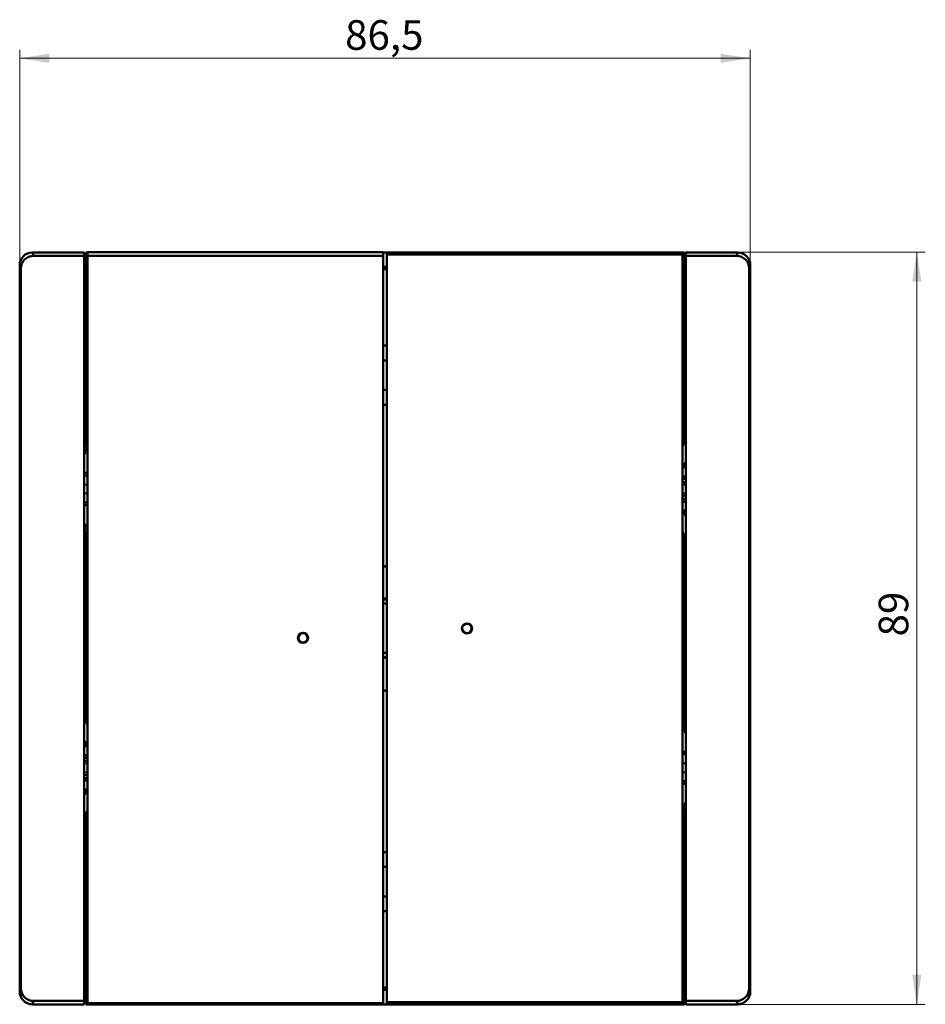
# Model space of a CAD drawing. Units: millimetres. Extents: x 30 to 380, y 129 to 246.
# Drawn here: x 30 to 137, y 129 to 246 of the extents above; entities that cross this region are included whole.
import ezdxf

# ---------------------------------------------------------------- set-up
doc = ezdxf.new("R2010")
doc.units = ezdxf.units.MM
doc.styles.add('SLDTEXTSTYLE0', font='TXT', dxfattribs={"width": 0.605})
doc.dimstyles.new('SLDDIMSTYLE0', dxfattribs={"dimtxt": 3.5, "dimasz": 3.5, "dimexe": 0, "dimexo": 0.0625, "dimgap": 0.875, "dimtad": 2, "dimdec": 1, "dimrnd": 1e-09, "dimzin": 12, "dimdsep": 46, "dimtxsty": 'SLDTEXTSTYLE0', "dimsah": 1, "dimcen": 0.09, "dimadec": 0, "dimazin": 3, "dimtfac": 1, "dimtdec": 3, "dimtofl": 0, "dimtmove": 0, "dimatfit": 3, "dimfxl": 0, "dimfrac": 2, "dimtolj": 1, "dimtzin": 12, "dimarcsym": 0})

# ---------------------------------------------------------------- blocks, each defined once
blk = doc.blocks.new('_D')
at = {"color": 7, "linetype": 'Continuous', "lineweight": 0}
for p, q in [((29.52, 216.68), (29.52, 242.16)), ((115.98, 216.68), (115.98, 242.16)), ((29.52, 241.16), (115.98, 241.16))]:
    blk.add_line(p, q, dxfattribs=at)
at = {"color": 7, "linetype": 'Continuous', "lineweight": 18}
for points in [[(29.52, 241.16), (33.02, 240.62), (33.02, 241.7)], [(115.98, 241.16), (112.48, 241.7), (112.48, 240.62)]]:
    blk.add_solid(points, dxfattribs=at)
at = {"color": 7, "linetype": 'Continuous', "lineweight": 18, "insert": (68.03, 245.67), "char_height": 3.5, "attachment_point": 1, "style": 'SLDTEXTSTYLE0'}
blk.add_mtext('86,5', dxfattribs=at)
blk = doc.blocks.new('_D_1')
at = {"color": 7, "linetype": 'Continuous', "lineweight": 0}
for p, q in [((72.56, 218.21), (136.69, 218.21)), ((135.69, 218.21), (135.69, 129.17)), ((108.16, 129.17), (136.69, 129.17))]:
    blk.add_line(p, q, dxfattribs=at)
at = {"color": 7, "linetype": 'Continuous', "lineweight": 18}
for points in [[(135.69, 218.21), (135.16, 214.71), (136.23, 214.71)], [(135.69, 129.17), (136.23, 132.67), (135.16, 132.67)]]:
    blk.add_solid(points, dxfattribs=at)
at = {"color": 7, "linetype": 'Continuous', "lineweight": 18, "insert": (131.18, 172.72), "char_height": 3.5, "attachment_point": 1, "rotation": 90, "style": 'SLDTEXTSTYLE0'}
blk.add_mtext('89', dxfattribs=at)

msp = doc.modelspace()

# ---------------------------------------------------------------- linework, layer by layer
at = {"color": 7, "linetype": 'Continuous', "lineweight": 50}
for p, q in [((31.16, 217.76), (31.02, 218.17)), ((37.15, 218.17), (31.02, 218.17)), ((37.15, 218.17), (37.15, 217.76)), ((37.35, 218.17), (37.55, 218.17)), ((37.35, 216.17), (37.35, 218.17)), ((72.55, 218.21), (37.55, 218.21)), ((37.55, 218.21), (37.55, 217.76)), ((72.55, 217.76), (72.55, 218.21)), ((72.55, 218.17), (108.15, 218.17)), ((72.95, 218.07), (107.95, 218.07)), ((72.95, 217.94), (72.95, 218.07)), ((107.95, 218.07), (107.95, 217.94)), ((108.15, 218.17), (108.15, 216.17)), ((108.35, 218.17), (114.49, 218.17)), ((108.35, 218.17), (108.35, 217.76)), ((114.35, 217.76), (114.49, 218.17)), ((31.16, 217.76), (37.15, 217.76)), ((37.15, 217.76), (37.15, 129.58)), ((37.55, 217.76), (72.55, 217.76)), ((37.55, 129.3), (37.55, 217.76)), ((72.55, 129.3), (72.55, 217.76)), ((72.95, 217.94), (72.95, 129.41)), ((107.95, 217.94), (72.95, 217.94)), ((107.95, 217.94), (107.95, 129.41)), ((114.35, 217.76), (108.35, 217.76)), ((108.35, 129.58), (108.35, 217.76)), ((29.52, 130.67), (29.52, 216.67)), ((29.52, 216.67), (29.66, 216.26)), ((29.66, 216.26), (29.66, 131.08)), ((37.35, 216.17), (37.35, 210.97)), ((72.95, 216.47), (72.55, 216.47)), ((72.55, 216.18), (72.95, 216.18)), ((108.15, 210.97), (108.15, 216.17)), ((115.98, 216.67), (115.85, 216.26)), ((115.85, 131.08), (115.85, 216.26)), ((115.98, 216.67), (115.98, 130.67)), ((37.35, 205.73), (37.35, 210.97)), ((108.15, 210.97), (108.15, 205.73)), ((37.4, 210.81), (37.4, 209.18)), ((108.1, 209.18), (108.1, 210.81)), ((37.4, 209.18), (37.55, 209.27)), ((37.44, 207.95), (37.44, 209.16)), ((107.95, 209.27), (108.1, 209.18)), ((108.06, 209.16), (108.06, 207.95)), ((37.42, 206.03), (37.42, 207.93)), ((108.08, 206.03), (108.08, 207.93)), ((72.95, 205.4), (72.55, 205.4)), ((37.35, 201.26), (37.35, 204.61)), ((37.35, 204.61), (37.35, 195.42)), ((37.42, 202.42), (37.42, 204.31)), ((108.08, 202.42), (108.08, 204.31)), ((108.15, 204.61), (108.15, 201.26)), ((108.15, 204.61), (108.15, 195.93)), ((37.45, 201.17), (37.45, 202.39)), ((72.55, 201.9), (72.95, 201.9)), ((108.06, 202.39), (108.06, 201.17)), ((37.35, 201.26), (37.43, 201.17)), ((37.43, 201.17), (37.45, 201.17)), ((37.45, 201.17), (37.55, 201.17)), ((107.95, 201.17), (108.06, 201.17)), ((108.06, 201.17), (108.07, 201.17)), ((108.07, 201.17), (108.15, 201.26)), ((37.35, 196.09), (37.43, 196.17)), ((37.35, 195.42), (37.35, 196.09)), ((37.43, 196.17), (37.45, 196.17)), ((37.45, 195.66), (37.45, 196.17)), ((37.45, 196.17), (37.55, 196.17)), ((107.95, 196.17), (108.05, 196.17)), ((108.35, 196.14), (107.95, 195.21)), ((108.05, 196.17), (108.05, 195.45)), ((108.05, 196.17), (108.07, 196.17)), ((108.07, 196.17), (108.15, 196.09)), ((108.15, 196.09), (108.15, 195.68)), ((37.15, 194.96), (37.45, 195.66)), ((37.55, 195.14), (37.15, 194.21)), ((108.35, 193.44), (108.05, 192.74)), ((108.1, 192.77), (108.05, 192.74)), ((108.35, 192.74), (108.05, 192.74)), ((108.35, 193.35), (108.1, 192.77)), ((108.1, 192.77), (108.35, 192.77)), ((37.15, 192.08), (37.55, 192.08)), ((37.55, 191.77), (37.15, 191.77)), ((108.35, 191.67), (107.95, 191.67)), ((108.35, 191.38), (107.95, 191.38)), ((37.55, 190.72), (37.15, 190.68)), ((107.95, 191), (108.35, 191.03)), ((108.35, 190.72), (107.95, 190.69)), ((37.55, 189.63), (37.15, 189.67)), ((107.95, 189.66), (108.35, 189.63)), ((108.35, 189.34), (107.95, 189.37)), ((107.95, 188.98), (108.35, 188.98)), ((37.15, 188.57), (37.55, 188.57)), ((37.55, 188.28), (37.15, 188.28)), ((108.35, 188.67), (107.95, 188.67)), ((108.35, 186.9), (108.05, 187.61)), ((108.05, 187.61), (108.1, 187.57)), ((108.05, 187.61), (108.35, 187.61)), ((108.1, 187.57), (108.35, 187)), ((108.35, 187.57), (108.1, 187.57)), ((37.15, 186.16), (37.55, 185.23)), ((37.46, 184.68), (37.15, 185.39)), ((37.35, 184.45), (37.35, 184.92)), ((37.35, 184.92), (37.35, 183.92)), ((37.44, 184.17), (37.35, 184.45)), ((37.44, 181.17), (37.44, 184.17)), ((37.47, 173.67), (37.46, 184.68)), ((107.95, 185.14), (108.05, 184.92)), ((108.05, 184.92), (108.04, 173.67)), ((108.05, 184.91), (108.05, 184.92)), ((108.35, 184.2), (108.05, 184.91)), ((108.15, 184.45), (108.06, 184.17)), ((108.06, 184.17), (108.06, 181.17)), ((108.15, 184.67), (108.15, 184.45)), ((108.15, 184.43), (108.15, 184.42)), ((108.15, 184.42), (108.15, 183.92)), ((37.44, 183.92), (37.15, 183.92)), ((108.06, 183.92), (108.35, 183.92)), ((37.15, 181.42), (37.44, 181.42)), ((37.35, 181.42), (37.35, 165.92)), ((37.35, 180.9), (37.44, 181.17)), ((37.35, 166.45), (37.35, 180.9)), ((72.55, 181.05), (72.95, 181.05)), ((72.55, 181), (72.95, 181)), ((108.35, 181.42), (108.06, 181.42)), ((108.06, 181.17), (108.15, 180.9)), ((108.15, 181.42), (108.15, 165.92)), ((108.15, 180.9), (108.15, 166.45)), ((72.95, 177.2), (72.55, 177.2)), ((72.55, 177.11), (72.95, 177.11)), ((72.95, 176.61), (72.55, 176.61)), ((37.46, 162.43), (37.47, 173.67)), ((37.47, 173.67), (37.55, 173.67)), ((108.04, 173.67), (107.95, 173.67)), ((108.04, 173.67), (108.05, 162.67)), ((62.5, 172.58), (62.5, 172.55)), ((63.6, 172.55), (63.6, 172.58)), ((72.55, 170.78), (72.95, 170.78)), ((72.95, 170.28), (72.55, 170.28)), ((72.55, 170.19), (72.95, 170.19)), ((37.15, 165.92), (37.44, 165.92)), ((37.44, 166.17), (37.35, 166.45)), ((37.44, 163.17), (37.44, 166.17)), ((72.55, 166.34), (72.95, 166.34)), ((72.55, 166.3), (72.95, 166.3)), ((108.15, 166.45), (108.06, 166.17)), ((108.06, 166.17), (108.06, 163.17)), ((108.35, 165.92), (108.06, 165.92)), ((37.44, 163.42), (37.15, 163.42)), ((37.35, 163.42), (37.35, 162.93)), ((108.06, 163.42), (108.35, 163.42)), ((108.15, 163.42), (108.15, 162.42)), ((37.15, 163.14), (37.46, 162.44)), ((37.35, 162.9), (37.44, 163.17)), ((37.36, 162.92), (37.35, 162.93)), ((37.35, 162.68), (37.35, 162.9)), ((37.46, 162.44), (37.46, 162.43)), ((37.55, 162.21), (37.46, 162.43)), ((108.35, 161.18), (107.95, 162.12)), ((108.05, 162.67), (108.35, 161.96)), ((108.06, 163.17), (108.15, 162.9)), ((108.15, 162.9), (108.15, 162.42)), ((37.15, 160.44), (37.45, 159.74)), ((37.4, 159.77), (37.15, 160.35)), ((37.15, 159.77), (37.4, 159.77)), ((37.45, 159.74), (37.15, 159.74)), ((37.45, 159.74), (37.4, 159.77)), ((37.15, 158.67), (37.55, 158.67)), ((107.95, 159.06), (108.35, 159.06)), ((108.35, 158.77), (107.95, 158.77)), ((37.55, 158.36), (37.15, 158.36)), ((37.15, 158.01), (37.55, 157.98)), ((37.55, 157.69), (37.15, 157.72)), ((107.95, 157.72), (108.35, 157.68)), ((37.15, 156.63), (37.55, 156.66)), ((37.55, 156.35), (37.15, 156.31)), ((107.95, 156.63), (108.35, 156.67)), ((37.15, 155.96), (37.55, 155.96)), ((37.15, 155.67), (37.55, 155.67)), ((107.95, 155.57), (108.35, 155.57)), ((108.35, 155.26), (107.95, 155.26)), ((37.15, 154.61), (37.45, 154.61)), ((37.15, 153.9), (37.45, 154.61)), ((37.4, 154.57), (37.15, 154.57)), ((37.15, 154), (37.4, 154.57)), ((37.4, 154.57), (37.45, 154.61)), ((107.95, 152.21), (108.35, 153.14)), ((37.15, 151.2), (37.55, 152.14)), ((37.35, 151.26), (37.35, 151.67)), ((37.45, 151.17), (37.45, 151.9)), ((108.35, 152.39), (108.05, 151.69)), ((108.05, 151.69), (108.05, 151.17)), ((108.15, 151.92), (108.15, 151.26)), ((108.15, 151.92), (108.15, 142.73)), ((37.35, 151.42), (37.35, 142.73)), ((37.43, 151.17), (37.35, 151.26)), ((37.45, 151.17), (37.43, 151.17)), ((37.55, 151.17), (37.45, 151.17)), ((108.05, 151.17), (107.95, 151.17)), ((108.07, 151.17), (108.05, 151.17)), ((108.15, 151.26), (108.07, 151.17)), ((37.43, 146.17), (37.35, 146.09)), ((37.35, 142.73), (37.35, 146.09)), ((37.45, 146.17), (37.43, 146.17)), ((37.45, 144.95), (37.45, 146.17)), ((37.55, 146.17), (37.45, 146.17)), ((108.06, 146.17), (107.95, 146.17)), ((108.06, 146.17), (108.06, 144.95)), ((108.07, 146.17), (108.06, 146.17)), ((108.15, 146.09), (108.07, 146.17)), ((108.15, 146.09), (108.15, 142.73)), ((37.42, 144.93), (37.42, 143.03)), ((72.95, 145.45), (72.55, 145.45)), ((108.08, 144.93), (108.08, 143.03)), ((37.35, 136.37), (37.35, 141.61)), ((37.42, 141.31), (37.42, 139.42)), ((72.55, 141.95), (72.95, 141.95)), ((108.08, 141.31), (108.08, 139.42)), ((108.15, 141.61), (108.15, 136.37)), ((37.44, 138.19), (37.44, 139.4)), ((108.06, 139.4), (108.06, 138.19)), ((37.55, 138.07), (37.4, 138.17)), ((37.4, 138.17), (37.4, 136.54)), ((108.1, 138.17), (107.95, 138.07)), ((108.1, 136.54), (108.1, 138.17)), ((37.35, 131.17), (37.35, 136.37)), ((108.15, 136.37), (108.15, 131.17)), ((29.52, 130.67), (29.66, 131.08)), ((37.35, 129.17), (37.35, 131.17)), ((72.55, 131.16), (72.95, 131.16)), ((72.95, 130.87), (72.55, 130.87)), ((108.15, 131.17), (108.15, 129.17)), ((115.98, 130.67), (115.85, 131.08)), ((31.16, 129.58), (31.02, 129.17)), ((31.16, 129.58), (37.15, 129.58)), ((37.15, 129.17), (37.15, 129.58)), ((107.95, 129.41), (72.95, 129.41)), ((72.95, 129.41), (72.95, 129.27)), ((107.95, 129.27), (107.95, 129.41)), ((114.35, 129.58), (108.35, 129.58)), ((108.35, 129.17), (108.35, 129.58)), ((114.35, 129.58), (114.49, 129.17)), ((37.15, 129.17), (31.02, 129.17)), ((108.15, 129.17), (37.35, 129.17)), ((37.55, 129.3), (72.55, 129.3)), ((72.95, 129.27), (107.95, 129.27)), ((108.35, 129.17), (114.49, 129.17))]:
    msp.add_line(p, q, dxfattribs=at)
at = {"color": 7, "linetype": 'Continuous', "lineweight": 50, "flags": 128}
for points in [[(37.44, 209.16), (37.42, 209.17), (37.4, 209.18)], [(108.1, 209.18), (108.08, 209.17), (108.06, 209.16)], [(37.4, 138.17), (37.42, 138.18), (37.44, 138.19)], [(108.06, 138.19), (108.08, 138.18), (108.1, 138.17)]]:
    msp.add_lwpolyline(points, dxfattribs=at)
at = {"color": 7, "linetype": 'Continuous', "lineweight": 50}
for centre, radius in [((82.45, 173.67), 0.6), ((82.45, 173.67), 0.55), ((63.05, 172.55), 0.6), ((63.05, 172.55), 0.55)]:
    msp.add_circle(centre, radius, dxfattribs=at)
for centre, radius, start, end in [((31.02, 216.67), 1.5, 155.4779, 180), ((114.48, 216.67), 1.5, 0, 24.6116), ((37.65, 216.17), 0.3, 109.4712, 180), ((37.51, 214.99), 1.19, 88.006, 97.6451), ((107.85, 216.17), 0.3, 0, 70.5288), ((107.99, 214.99), 1.19, 82.3549, 91.994), ((37.51, 209.79), 1.19, 88.006, 97.6451), ((37.65, 210.97), 0.3, 180, 250.5288), ((107.99, 209.79), 1.19, 82.3549, 91.994), ((107.85, 210.97), 0.3, 289.4712, 0), ((39.95, 205.3), 3.65, 133.4536, 133.9324), ((105.55, 205.3), 3.65, 46.0676, 46.5464), ((40.45, 205.17), 3.15, 157.0191, 202.9809), ((72.75, 173.67), 33.48, 89.6577, 90.3423), ((105.05, 205.17), 3.15, 337.0191, 22.9809), ((39.95, 205.05), 3.65, 226.0676, 226.6196), ((105.55, 205.05), 3.65, 313.3804, 313.9324), ((72.75, 173.67), 26.48, 89.5672, 90.4328), ((63.05, 172.58), 0.6, 181.5578, 270.0227), ((63.05, 172.58), 0.55, 0.031, 179.969), ((63.05, 172.58), 0.6, 269.9773, 358.4422), ((72.75, 173.67), 26.48, 269.5672, 270.4328), ((39.95, 142.3), 3.65, 133.3804, 133.9324), ((105.55, 142.3), 3.65, 46.0676, 46.6196), ((40.45, 142.17), 3.15, 157.0191, 202.9809), ((105.05, 142.17), 3.15, 337.0191, 22.9809), ((72.75, 173.67), 33.48, 269.6577, 270.3423), ((39.95, 142.05), 3.65, 226.0676, 226.5464), ((105.55, 142.05), 3.65, 313.4536, 313.9324), ((37.65, 136.37), 0.3, 109.4712, 180), ((37.51, 137.55), 1.19, 262.3549, 271.994), ((107.85, 136.37), 0.3, 0, 70.5288), ((107.99, 137.55), 1.19, 268.006, 277.6451), ((31.02, 130.67), 1.5, 180, 204.5224), ((37.65, 131.17), 0.3, 180, 250.5288), ((37.51, 132.35), 1.19, 262.3549, 271.994), ((107.85, 131.17), 0.3, 289.4712, 0), ((107.99, 132.35), 1.19, 268.006, 277.6451), ((114.48, 130.67), 1.5, 335.4775, 0)]:
    msp.add_arc(centre, radius, start, end, dxfattribs=at)
for centre, major_axis, ratio, start_param, end_param in [((31.02, 216.67), (-0.47, 1.43), 0.998478, 5.962135, 7.532018), ((114.48, 216.67), (0.47, 1.43), 0.998478, 5.034353, 6.604235), ((31.16, 216.26), (-0.47, 1.43), 0.998478, 5.962133, 7.53202), ((114.35, 216.26), (0.47, 1.43), 0.998478, 5.034351, 6.604238), ((37.45, 194.89), (0, 0.761), 0.006884, 0.01236, 0.016044), ((37.75, 195.59), (0.3, -0.061), 0.03349, 2.304417, 3.131024), ((107.75, 195.51), (0.3, -0.062), 0.03349, 0.024317, 0.850466), ((108.05, 196.21), (0, 0.763), 0.006871, 3.126471, 3.157651), ((37.76, 184.74), (0.3, 0.062), 0.03349, 2.320818, 3.117276), ((37.46, 185.44), (0, 0.763), 0.006871, 3.125534, 3.156714), ((107.75, 184.86), (0.3, 0.061), 0.03349, 0.010569, 0.807591), ((108.05, 184.16), (0, 0.761), 0.006884, 6.267141, 6.270825), ((37.76, 162.49), (0.3, 0.061), 0.03349, 3.152161, 3.949183), ((37.46, 163.19), (0, 0.761), 0.006884, 3.125548, 3.129232), ((107.75, 162.61), (0.3, 0.062), 0.03349, 5.462411, 6.258869), ((108.05, 161.91), (0, 0.763), 0.006871, 6.267127, 6.298307), ((37.75, 151.84), (0.3, -0.062), 0.03349, 3.165909, 3.992058), ((37.45, 151.14), (0, 0.763), 0.006871, 6.268064, 6.299244), ((107.75, 151.75), (0.3, -0.061), 0.03349, 5.446009, 6.272617), ((108.05, 152.45), (0, 0.761), 0.006884, 3.153953, 3.157637), ((31.02, 130.68), (-0.47, -1.43), 0.998478, 5.034353, 6.604235), ((31.16, 131.08), (-0.47, -1.43), 0.998478, 5.034351, 6.604238), ((114.35, 131.08), (0.47, -1.43), 0.998478, 5.962133, 7.53202), ((114.48, 130.68), (0.47, -1.43), 0.998478, 5.962135, 7.532018)]:
    msp.add_ellipse(centre, major_axis=major_axis, ratio=ratio, start_param=start_param, end_param=end_param, dxfattribs=at)
for points, knots in [([(37.55, 209.22), (37.55, 209.22), (37.53, 209.2), (37.5, 209.19), (37.47, 209.17), (37.45, 209.16), (37.44, 209.16), (37.44, 209.16)], [0, 0, 0, 0, 0.058443, 0.315248, 0.556061, 0.783338, 1, 1, 1, 1]), ([(107.95, 209.22), (107.96, 209.22), (107.98, 209.2), (108, 209.19), (108.04, 209.17), (108.06, 209.16), (108.06, 209.16), (108.06, 209.16)], [0, 0, 0, 0, 0.058421, 0.297368, 0.528592, 0.76479, 1, 1, 1, 1]), ([(37.55, 208.05), (37.55, 208.05), (37.53, 208.03), (37.51, 208.01), (37.47, 207.98), (37.45, 207.96), (37.45, 207.95), (37.44, 207.95)], [0, 0, 0, 0, 0.02842, 0.277955, 0.51303, 0.76137, 1, 1, 1, 1]), ([(108.06, 207.95), (108.06, 207.95), (108.06, 207.96), (108.03, 207.98), (108, 208.01), (107.97, 208.03), (107.95, 208.05), (107.95, 208.05)], [0, 0, 0, 0, 0.237446, 0.485066, 0.719956, 0.970159, 1, 1, 1, 1]), ([(37.45, 202.39), (37.45, 202.39), (37.45, 202.39), (37.48, 202.36), (37.52, 202.33), (37.55, 202.3), (37.55, 202.3)], [0, 0, 0, 0, 0.24033, 0.493573, 0.984896, 1, 1, 1, 1]), ([(107.95, 202.3), (107.95, 202.3), (107.99, 202.33), (108.02, 202.36), (108.05, 202.39), (108.06, 202.39), (108.06, 202.39)], [0, 0, 0, 0, 0.013866, 0.504696, 0.758634, 1, 1, 1, 1]), ([(37.55, 145.05), (37.55, 145.05), (37.52, 145.02), (37.48, 144.99), (37.45, 144.96), (37.45, 144.96), (37.45, 144.95)], [0, 0, 0, 0, 0.013866, 0.504696, 0.758634, 1, 1, 1, 1]), ([(108.06, 144.95), (108.06, 144.96), (108.05, 144.96), (108.02, 144.99), (107.99, 145.02), (107.95, 145.05), (107.95, 145.05)], [0, 0, 0, 0, 0.24033, 0.493573, 0.984896, 1, 1, 1, 1]), ([(37.44, 139.4), (37.45, 139.39), (37.45, 139.39), (37.47, 139.37), (37.51, 139.34), (37.53, 139.32), (37.55, 139.3), (37.55, 139.3)], [0, 0, 0, 0, 0.237446, 0.485066, 0.719956, 0.970159, 1, 1, 1, 1]), ([(107.95, 139.3), (107.95, 139.3), (107.97, 139.31), (108, 139.34), (108.03, 139.37), (108.06, 139.39), (108.06, 139.39), (108.06, 139.4)], [0, 0, 0, 0, 0.028425, 0.277958, 0.513033, 0.761371, 1, 1, 1, 1]), ([(37.55, 138.13), (37.55, 138.13), (37.53, 138.14), (37.5, 138.16), (37.47, 138.18), (37.45, 138.19), (37.45, 138.19), (37.44, 138.19)], [0, 0, 0, 0, 0.058421, 0.297368, 0.528592, 0.76479, 1, 1, 1, 1]), ([(107.95, 138.13), (107.96, 138.13), (107.98, 138.14), (108.01, 138.16), (108.04, 138.18), (108.06, 138.19), (108.06, 138.19), (108.06, 138.19)], [0, 0, 0, 0, 0.058443, 0.315248, 0.556061, 0.783338, 1, 1, 1, 1])]:
    msp.add_open_spline(points, degree=3, knots=knots, dxfattribs=at)

# ---------------------------------------------------------------- dimensions: what is measured, and where the dimension line sits
at = {"color": 7, "linetype": 'Continuous', "lineweight": 18}
dim = msp.add_linear_dim(base=(115.98, 241.16), p1=(29.52, 216.67), p2=(115.98, 216.67), dimstyle='SLDDIMSTYLE0', dxfattribs=at)
dim.commit()
dim.dimension.update_dxf_attribs({"geometry": '_D', "text_midpoint": (72.71, 241.16), "dimtype": 160})
dim = msp.add_linear_dim(base=(135.69, 129.17), p1=(72.55, 218.21), p2=(108.15, 129.17), angle=90, dimstyle='SLDDIMSTYLE0', dxfattribs=at)
dim.commit()
dim.dimension.update_dxf_attribs({"geometry": '_D_1', "text_midpoint": (135.69, 175.39), "dimtype": 160})

doc.saveas('drawing.dxf')
